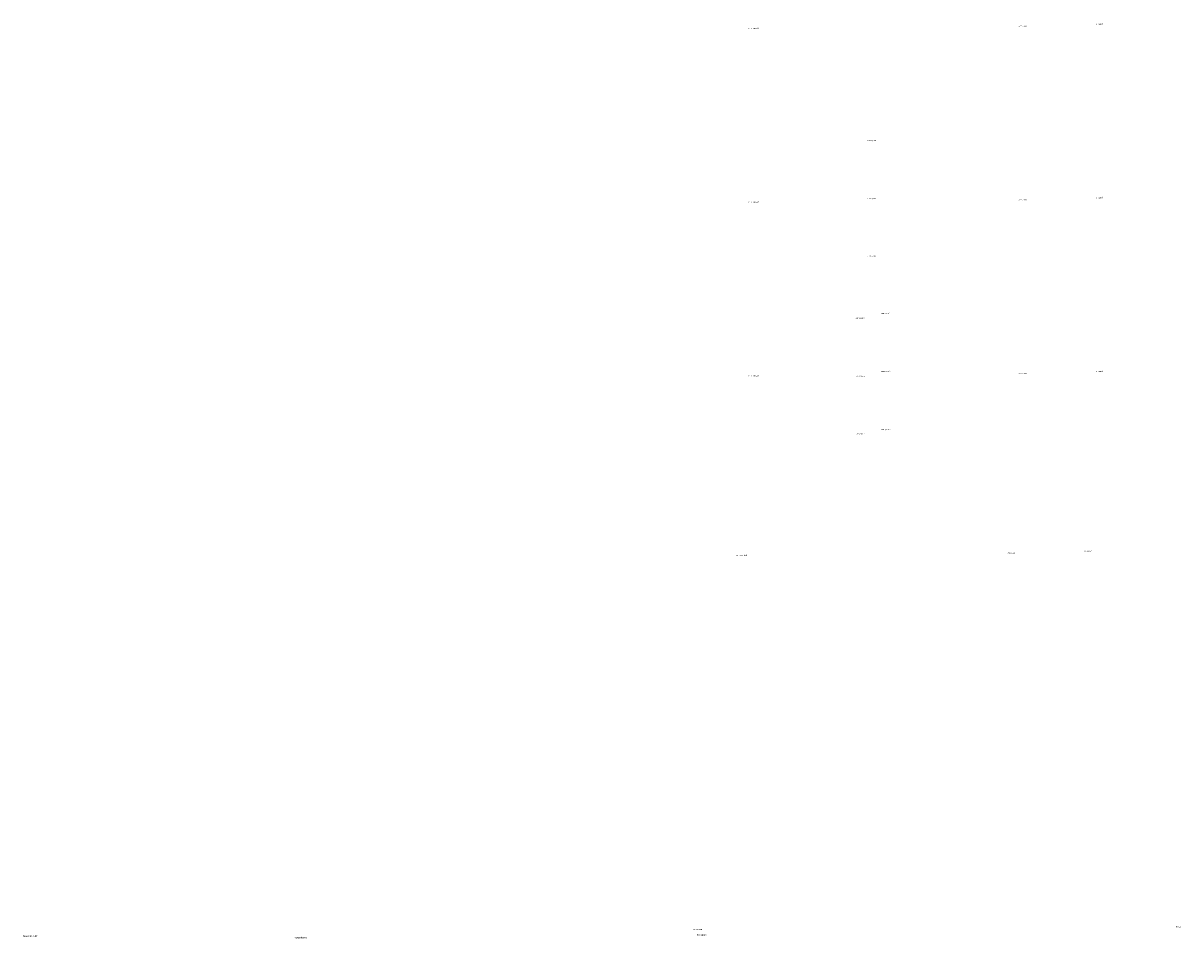
# Model space of a CAD drawing. Units: millimetres. Extents: x -858418 to 1343839, y -11361 to 147178.
# Drawn here: x 1071434 to 1251202, y -8410 to 133811 of the extents above; entities that cross this region are included whole.
import ezdxf

# ---------------------------------------------------------------- set-up
doc = ezdxf.new("R2010")
doc.units = ezdxf.units.MM
doc.layers.add('Схема подключения', color=250, linetype='Continuous')
doc.styles.add('Чертежный размер', font='isocpeur.ttf', dxfattribs={"height": 250})

msp = doc.modelspace()

# ---------------------------------------------------------------- texts
at = {"layer": 'Схема подключения', "color": 0, "linetype": 'Continuous', "lineweight": 13, "attachment_point": 4, "style": 'Чертежный размер'}
for s, insert, char_height in [('\\pi-490;внешний\\P\\pi-550;источник\\P\\pi-760;питания 12В', (1335995, 133356), 200), ('\\pi-675;к нагрузке', (1337436, 115609), 200), ('\\pi-490;внешний\\P\\pi-550;источник\\P\\pi-760;питания 12В', (1335995, 106383), 200), ('\\pi-675;к нагрузке', (1337436, 106618), 200), ('\\pi-675;к нагрузке', (1337436, 97627), 200), ('\\pi-685;нагрузка 2', (1337678, 88016), 200), ('\\pi-665;нагрузка 1', (1337678, 88727), 200), ('\\pi-490;внешний\\P\\pi-550;источник\\P\\pi-760;питания 12В', (1335995, 79411), 200), ('\\pi-685;нагрузка 2', (1337678, 79025), 200), ('\\pi-665;нагрузка 1', (1337678, 79736), 200), ('\\pi-685;нагрузка 2', (1337678, 70034), 200), ('\\pi-665;нагрузка 1', (1337678, 70745), 200), ('\\pi-490;внешний\\P\\pi-550;источник\\P\\pi-760;питания 12В', (1334172, 51509), 200), ('\\pi-325;вход\\P\\pi-625;питания', (1331688, -6719), 250), ('\\pi-1056.3;Парус 12-0,5П', (1335475, -7997), 250), ('\\pi-625;Внешнее\\P\\pi-875;устройство', (1332359, -7997), 250)]:
    msp.add_mtext(s, dxfattribs=dict(at, insert=insert, char_height=char_height))

doc.saveas('drawing.dxf')
